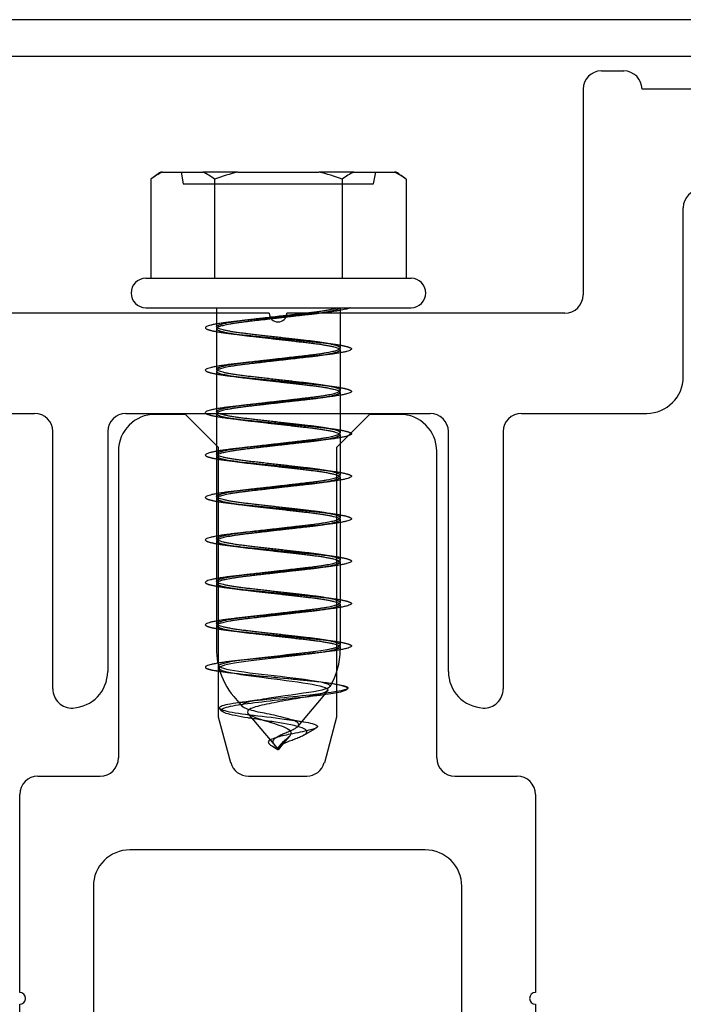
# Model space of a CAD drawing. Units: inches. Extents: x 791.9 to 890.2, y 211.4 to 273.9.
# Drawn here: x 855.2 to 856.4, y 246.8 to 248.5 of the extents above; entities that cross this region are included whole.
import ezdxf
from ezdxf.lldxf.tags import DXFTag

# ---------------------------------------------------------------- set-up
doc = ezdxf.new("R2010")
doc.units = ezdxf.units.IN
doc.header["$MEASUREMENT"] = 0
doc.layers.get('0').update_dxf_attribs({"color": 4})
tags = doc.linetypes.add('HIDDEN2', pattern=[0.1875, 0.125, -0.0625]).pattern_tags.tags
tags[6:7] = [DXFTag(74, 4), DXFTag(75, 0), DXFTag(340, '0'), DXFTag(46, 0.0), DXFTag(50, 0.0), DXFTag(44, 0.0), DXFTag(45, 0.0)]
tags[4:5] = [DXFTag(74, 4), DXFTag(75, 0), DXFTag(340, '0'), DXFTag(46, 0.0), DXFTag(50, 0.0), DXFTag(44, 0.0), DXFTag(45, 0.0)]

# ---------------------------------------------------------------- blocks, each defined once
blk = doc.blocks.new('SE114')
at = {"linetype": 'Continuous'}
for p, q in [((38.3471, 29.3506), (38.3851, 29.3506)), ((38.3161, 29.3196), (38.3161, 28.9706)), ((39.3473, 29.3196), (38.4161, 29.3196)), ((38.4861, 28.8316), (38.4861, 29.1186)), ((37.7836, 28.9396), (37.3121, 28.9396)), ((38.2851, 28.9396), (37.8136, 28.9396)), ((37.1731, 28.7696), (37.3856, 28.7696)), ((37.5406, 28.7696), (38.0566, 28.7696)), ((38.2116, 28.7696), (38.4241, 28.7696)), ((37.4166, 28.3019), (37.4166, 28.7386)), ((37.5096, 28.7386), (37.5096, 28.3315)), ((38.0876, 28.3315), (38.0876, 28.7386)), ((38.1806, 28.7386), (38.1806, 28.3019))]:
    blk.add_line(p, q, dxfattribs=at)
for centre, radius, start, end in [((38.3471, 29.3196), 0.031, 90, 180), ((38.3851, 29.3196), 0.031, 0, 90), ((38.5171, 29.1186), 0.031, 90, 180), ((38.2851, 28.9706), 0.031, 270, 0), ((37.7986, 28.9396), 0.015, 180, 0), ((38.4241, 28.8316), 0.062, 270, 0), ((37.3856, 28.7386), 0.031, 0, 90), ((37.5406, 28.7386), 0.031, 90, 180), ((38.0566, 28.7386), 0.031, 0, 90), ((38.2116, 28.7386), 0.031, 90, 180), ((37.4476, 28.3315), 0.062, 272.7294, 0), ((38.1496, 28.3315), 0.062, 180, 267.2706), ((37.449, 28.3019), 0.0324, 180, 272.7294), ((38.1482, 28.3019), 0.0324, 267.2706, 0)]:
    blk.add_arc(centre, radius, start, end, dxfattribs=at)
blk = doc.blocks.new('SE115')
at = {"linetype": 'Continuous'}
for p, q in [((37.6025, 29.1788), (37.5996, 29.1788)), ((37.6025, 29.1788), (37.6712, 29.1788)), ((37.7306, 29.1788), (37.6712, 29.1788)), ((37.7306, 29.1788), (37.8679, 29.1788)), ((37.9273, 29.1788), (37.8679, 29.1788)), ((37.9273, 29.1788), (37.996, 29.1788)), ((37.9989, 29.1788), (37.996, 29.1788)), ((37.5827, 29.167), (37.5827, 28.9988)), ((37.691, 29.167), (37.691, 28.9988)), ((37.9075, 29.167), (37.9075, 28.9988)), ((38.0158, 29.167), (38.0158, 28.9988)), ((37.5743, 28.9988), (38.0243, 28.9988)), ((37.5743, 28.9488), (38.0243, 28.9488)), ((37.6943, 28.9488), (37.6943, 28.9213)), ((37.9043, 28.8805), (37.9043, 28.9444)), ((37.6943, 28.9132), (37.6943, 28.8493)), ((37.9043, 28.8085), (37.9043, 28.8724)), ((37.6943, 28.8412), (37.6943, 28.7773)), ((37.9043, 28.7365), (37.9043, 28.8004)), ((37.6943, 28.7692), (37.6943, 28.7053)), ((37.9043, 28.6645), (37.9043, 28.7284)), ((37.6943, 28.6972), (37.6943, 28.6333)), ((37.9043, 28.5925), (37.9043, 28.6564)), ((37.6943, 28.6252), (37.6943, 28.5613)), ((37.9043, 28.5205), (37.9043, 28.5844)), ((37.6943, 28.5532), (37.6943, 28.4893)), ((37.9043, 28.4485), (37.9043, 28.5124)), ((37.6943, 28.4812), (37.6943, 28.4173)), ((37.9043, 28.3765), (37.9043, 28.4404)), ((37.6943, 28.4092), (37.6943, 28.3695)), ((37.7235, 28.2891), (37.7323, 28.2787)), ((37.8327, 28.2387), (37.875, 28.2891)), ((37.7475, 28.2605), (37.7854, 28.2153)), ((37.8424, 28.2237), (37.861, 28.2345)), ((37.789, 28.2047), (37.7983, 28.1994)), ((37.7993, 28.1988), (37.8081, 28.2094)), ((37.7983, 28.1994), (37.799, 28.1994)), ((37.7988, 28.1994), (37.7993, 28.1988)), ((37.7991, 28.2), (37.799, 28.1994))]:
    blk.add_line(p, q, dxfattribs=at)
at = {"linetype": 'HIDDEN2'}
for p, q in [((37.6343, 29.1788), (37.6378, 29.1588)), ((37.9607, 29.1588), (37.9643, 29.1788)), ((37.6378, 29.1588), (37.9607, 29.1588)), ((37.9043, 28.9444), (37.9043, 28.9488)), ((37.6943, 28.9213), (37.6943, 28.9165)), ((37.9043, 28.8724), (37.9043, 28.8772)), ((37.6943, 28.8493), (37.6943, 28.8445)), ((37.9043, 28.8004), (37.9043, 28.8052)), ((37.6943, 28.7773), (37.6943, 28.7725)), ((37.9043, 28.7284), (37.9043, 28.7332)), ((37.6943, 28.7053), (37.6943, 28.7005)), ((37.9043, 28.6564), (37.9043, 28.6612)), ((37.6943, 28.6333), (37.6943, 28.6285)), ((37.9043, 28.5844), (37.9043, 28.5892)), ((37.6943, 28.5613), (37.6943, 28.5565)), ((37.9043, 28.5124), (37.9043, 28.5172)), ((37.6943, 28.4893), (37.6943, 28.4845)), ((37.9043, 28.4404), (37.9043, 28.4452)), ((37.6943, 28.4173), (37.6943, 28.4125)), ((37.9043, 28.3695), (37.9043, 28.3732)), ((37.7323, 28.2787), (37.7376, 28.2723)), ((37.8081, 28.2094), (37.8184, 28.2216)), ((37.7854, 28.2153), (37.7942, 28.2049)), ((37.7991, 28.2), (37.7983, 28.2)), ((37.7983, 28.2), (37.7988, 28.1994)), ((37.7983, 28.2), (37.7983, 28.1994)), ((37.7984, 28.2), (37.7984, 28.1994))]:
    blk.add_line(p, q, dxfattribs=at)
at = {"linetype": 'Continuous'}
for centre, radius, start, end in [((37.7993, 28.8766), 0.3623, 123.4488, 126.7006), ((37.7993, 28.8766), 0.31, 102.8003, 110.4403), ((37.7993, 28.8766), 0.31, 69.5597, 77.1997), ((37.7993, 28.8766), 0.3623, 53.2994, 56.5512), ((37.5743, 28.9738), 0.025, 90, 270), ((38.0243, 28.9738), 0.025, 270, 90), ((38.1083, 27.1798), 1.7758, 97.2443, 97.8527), ((37.4889, 30.6962), 1.7862, 277.2453, 277.8499), ((37.4886, 30.6263), 1.7883, 277.2455, 277.8518), ((38.1096, 27.0977), 1.7859, 97.2463, 97.8514), ((38.1104, 27.0195), 1.7922, 97.2466, 97.85), ((37.4894, 30.5483), 1.7823, 277.2452, 277.8513), ((38.1091, 26.9578), 1.7818, 97.2459, 97.8522), ((37.504, 30.3646), 1.6696, 277.2324, 277.8787), ((37.4893, 30.4043), 1.7823, 277.246, 277.8521), ((38.1089, 26.8874), 1.7802, 97.2456, 97.8523), ((38.0977, 26.9008), 1.694, 97.2346, 97.8784), ((37.4893, 30.3328), 1.7827, 277.2448, 277.8468), ((38.108, 26.7495), 1.774, 97.2431, 97.8597), ((37.4889, 30.2639), 1.7859, 277.2451, 277.8481), ((38.1103, 26.6603), 1.7914, 97.2461, 97.8497), ((37.492, 30.1677), 1.7615, 277.2439, 277.8573), ((37.8193, 28.3695), 0.125, 180, 190.9706), ((38.1101, 26.5895), 1.7902, 97.2456, 97.852), ((37.7793, 28.3695), 0.125, 329.4839, 359.499), ((37.8193, 28.3695), 0.125, 195.161, 220), ((37.4943, 30.0783), 1.744, 277.241, 277.8977), ((37.7985, 28.3427), 0.125, 341.1095, 341.6398), ((38.0148, 27.2114), 1.0897, 97.4319, 99.3605), ((37.7793, 28.3695), 0.125, 320, 321.9413), ((37.6031, 29.2316), 0.9616, 277.6651, 279.5971), ((37.8, 28.3427), 0.125, 216.2068, 218.7749), ((37.7158, 27.9817), 0.2729, 81.7436, 82.646), ((37.8834, 28.5286), 0.2854, 261.1285, 261.6174), ((37.7836, 28.2416), 0.025, 288.3667, 302.2865), ((37.7985, 28.3427), 0.125, 300, 301.3994), ((37.801, 28.2023), 0.00171, 163.0532, 173.8098)]:
    blk.add_arc(centre, radius, start, end, dxfattribs=at)
at = {"linetype": 'HIDDEN2'}
for centre, radius, start, end in [((37.4872, 27.1208), 1.799, 82.1518, 82.7524), ((38.111, 30.6707), 1.7968, 262.1512, 262.7527), ((37.4876, 27.0522), 1.7955, 82.1506, 82.7528), ((38.1091, 30.5846), 1.7826, 262.1538, 262.7554), ((37.4878, 26.9817), 1.794, 82.1507, 82.7529), ((38.1065, 30.492), 1.7618, 262.1458, 262.757), ((37.488, 26.911), 1.7928, 82.1498, 82.7532), ((38.1087, 30.4369), 1.7788, 262.1478, 262.7554), ((37.4879, 26.8384), 1.7933, 82.1504, 82.7535), ((38.1089, 30.3666), 1.7806, 262.1415, 262.7551), ((37.4883, 26.7692), 1.7905, 82.1445, 82.7541), ((38.1085, 30.2918), 1.7777, 262.1497, 262.7556), ((37.4899, 26.7092), 1.7783, 82.1533, 82.7558), ((38.1091, 30.2243), 1.7822, 262.149, 262.7551), ((37.4889, 26.6297), 1.7859, 82.1556, 82.7551), ((38.1101, 30.1598), 1.7898, 262.1445, 262.7543), ((37.7793, 28.3695), 0.125, 359.499, 0), ((37.8193, 28.3695), 0.125, 190.9706, 193.2708), ((37.5118, 26.7308), 1.6113, 81.8572, 82.7655), ((38.0696, 29.7853), 1.4847, 261.6758, 262.6962), ((37.7793, 28.3695), 0.125, 321.9413, 325.823), ((37.7158, 27.9817), 0.2729, 74.5507, 81.7436), ((37.8834, 28.5286), 0.2854, 255.8527, 261.1285), ((37.801, 28.2023), 0.00171, 141.7478, 163.0532)]:
    blk.add_arc(centre, radius, start, end, dxfattribs=at)
at = {"linetype": 'Continuous'}
for centre, start_param, end_param in [((37.6369, 28.8766), 0.223408, 0.35675), ((37.6369, 28.8766), -0.35675, -0.223408), ((37.9616, 28.8766), 0.223408, 0.35675), ((37.9616, 28.8766), -0.35675, -0.223408)]:
    blk.add_ellipse(centre, major_axis=(0, 0.31), ratio=0.5, start_param=start_param, end_param=end_param, dxfattribs=at)
for points, weights, knots in [([(37.9212, 28.9488), (37.9107, 28.9436), (37.8613, 28.9388), (37.7993, 28.9328), (37.7373, 28.9268), (37.6753, 28.9208), (37.6753, 28.9148), (37.6753, 28.9118), (37.6941, 28.9084)], [0.960478031472, 0.890119483079, 1, 0.866025403784, 1, 0.866025403784, 1, 0.928565217999, 0.933307983439], [0, 0, 0, 0.244579, 0.244579, 0.542787, 0.542787, 0.840996, 0.840996, 1, 1, 1]), ([(37.8657, 28.9389), (37.8591, 28.938), (37.8518, 28.9372), (37.7993, 28.9312), (37.7468, 28.9252), (37.6943, 28.9192), (37.6943, 28.9132)], [0.964227379427, 0.978740012215, 1, 0.866025403784, 1, 0.866025403784, 1], [0, 0, 0, 0.073511, 0.073511, 0.536755, 0.536755, 1, 1, 1]), ([(37.7328, 28.9267), (37.7394, 28.9276), (37.7468, 28.9285), (37.7993, 28.9345), (37.8518, 28.9405), (37.886, 28.9444), (37.8987, 28.9488)], [0.964211255785, 0.978728200688, 1, 0.866025403784, 1, 0.908425972221, 0.942036909361], [0, 0, 0, 0.086183, 0.086183, 0.628985, 0.628985, 1, 1, 1]), ([(37.9044, 28.8853), (37.9233, 28.8818), (37.9233, 28.8788), (37.9233, 28.8728), (37.8613, 28.8668), (37.7993, 28.8608), (37.7373, 28.8548), (37.6753, 28.8488), (37.6753, 28.8428), (37.6753, 28.8398), (37.6941, 28.8364)], [0.933307983439, 0.928565217999, 1, 0.866025403784, 1, 0.866025403784, 1, 0.866025403784, 1, 0.928565217999, 0.933307983439], [0, 0, 0, 0.131123, 0.131123, 0.377041, 0.377041, 0.622959, 0.622959, 0.868877, 0.868877, 1, 1, 1]), ([(37.7329, 28.8547), (37.7394, 28.8556), (37.7468, 28.8565), (37.7993, 28.8625), (37.8518, 28.8685), (37.9043, 28.8745), (37.9043, 28.8805)], [0.964376594885, 0.978849176994, 1, 0.866025403784, 1, 0.866025403784, 1], [0, 0, 0, 0.073161, 0.073161, 0.53658, 0.53658, 1, 1, 1]), ([(37.8657, 28.8669), (37.8591, 28.866), (37.8518, 28.8652), (37.7993, 28.8592), (37.7468, 28.8532), (37.6943, 28.8472), (37.6943, 28.8412)], [0.964233368954, 0.978744399123, 1, 0.866025403784, 1, 0.866025403784, 1], [0, 0, 0, 0.073497, 0.073497, 0.536748, 0.536748, 1, 1, 1]), ([(37.9044, 28.8133), (37.9233, 28.8098), (37.9233, 28.8068), (37.9233, 28.8008), (37.8613, 28.7948), (37.7993, 28.7888), (37.7373, 28.7828), (37.6753, 28.7768), (37.6753, 28.7708), (37.6753, 28.7678), (37.6941, 28.7644)], [0.933307983439, 0.928565217999, 1, 0.866025403784, 1, 0.866025403784, 1, 0.866025403784, 1, 0.928565217999, 0.933307983439], [0, 0, 0, 0.1311227, 0.1311227, 0.3770409, 0.3770409, 0.6229591, 0.6229591, 0.8688773, 0.8688773, 1, 1, 1]), ([(37.7328, 28.7827), (37.7394, 28.7836), (37.7468, 28.7845), (37.7993, 28.7905), (37.8518, 28.7965), (37.9043, 28.8025), (37.9043, 28.8085)], [0.964225383322, 0.978738550115, 1, 0.866025403784, 1, 0.866025403784, 1], [0, 0, 0, 0.073515, 0.073515, 0.536758, 0.536758, 1, 1, 1]), ([(37.8657, 28.7949), (37.8591, 28.794), (37.8518, 28.7932), (37.7993, 28.7872), (37.7468, 28.7812), (37.6943, 28.7752), (37.6943, 28.7692)], [0.964260735001, 0.978764437478, 1, 0.866025403784, 1, 0.866025403784, 1], [0, 0, 0, 0.073433, 0.073433, 0.536716, 0.536716, 1, 1, 1]), ([(37.9044, 28.7413), (37.9233, 28.7378), (37.9233, 28.7348), (37.9233, 28.7288), (37.8613, 28.7228), (37.7993, 28.7168), (37.7373, 28.7108), (37.6753, 28.7048), (37.6753, 28.6988), (37.6753, 28.6958), (37.6941, 28.6924)], [0.933307983439, 0.928565217999, 1, 0.866025403784, 1, 0.866025403784, 1, 0.866025403784, 1, 0.928565217999, 0.933307983439], [0, 0, 0, 0.1311227, 0.1311227, 0.3770409, 0.3770409, 0.6229591, 0.6229591, 0.8688773, 0.8688773, 1, 1, 1]), ([(37.8657, 28.7229), (37.8591, 28.722), (37.8518, 28.7212), (37.7993, 28.7152), (37.7468, 28.7092), (37.6943, 28.7032), (37.6943, 28.6972)], [0.964218403202, 0.978733436973, 1, 0.866025403784, 1, 0.866025403784, 1], [0, 0, 0, 0.0735318, 0.0735318, 0.5367659, 0.5367659, 1, 1, 1]), ([(37.7328, 28.7107), (37.7394, 28.7116), (37.7468, 28.7125), (37.7993, 28.7185), (37.8518, 28.7245), (37.9043, 28.7305), (37.9043, 28.7365)], [0.964174373115, 0.978701170457, 1, 0.866025403784, 1, 0.866025403784, 1], [0, 0, 0, 0.073635, 0.073635, 0.536818, 0.536818, 1, 1, 1]), ([(37.9044, 28.6693), (37.9233, 28.6658), (37.9233, 28.6628), (37.9233, 28.6568), (37.8613, 28.6508), (37.7993, 28.6448), (37.7373, 28.6388), (37.6753, 28.6328), (37.6753, 28.6268), (37.6753, 28.6238), (37.6941, 28.6204)], [0.933307983439, 0.928565217999, 1, 0.866025403784, 1, 0.866025403784, 1, 0.866025403784, 1, 0.928565217999, 0.933307983439], [0, 0, 0, 0.1311227, 0.1311227, 0.3770409, 0.3770409, 0.6229591, 0.6229591, 0.8688773, 0.8688773, 1, 1, 1]), ([(37.7328, 28.6387), (37.7394, 28.6396), (37.7468, 28.6405), (37.7993, 28.6465), (37.8518, 28.6525), (37.9043, 28.6585), (37.9043, 28.6645)], [0.964216960267, 0.978732379909, 1, 0.866025403784, 1, 0.866025403784, 1], [0, 0, 0, 0.073535, 0.073535, 0.536768, 0.536768, 1, 1, 1]), ([(37.8657, 28.6509), (37.8591, 28.65), (37.8518, 28.6492), (37.7993, 28.6432), (37.7468, 28.6372), (37.6943, 28.6312), (37.6943, 28.6252)], [0.964218220021, 0.97873330278, 1, 0.866025403784, 1, 0.866025403784, 1], [0, 0, 0, 0.073532, 0.073532, 0.536766, 0.536766, 1, 1, 1]), ([(37.9044, 28.5973), (37.9233, 28.5938), (37.9233, 28.5908), (37.9233, 28.5848), (37.8613, 28.5788), (37.7993, 28.5728), (37.7373, 28.5668), (37.6753, 28.5608), (37.6753, 28.5548), (37.6753, 28.5518), (37.6941, 28.5484)], [0.933307983439, 0.928565217999, 1, 0.866025403784, 1, 0.866025403784, 1, 0.866025403784, 1, 0.928565217999, 0.933307983439], [0, 0, 0, 0.1311227, 0.1311227, 0.3770409, 0.3770409, 0.6229591, 0.6229591, 0.8688773, 0.8688773, 1, 1, 1]), ([(37.7327, 28.5667), (37.7393, 28.5676), (37.7468, 28.5685), (37.7993, 28.5745), (37.8518, 28.5805), (37.9043, 28.5865), (37.9043, 28.5925)], [0.963947044322, 0.97853421349, 1, 0.866025403784, 1, 0.866025403784, 1], [0, 0, 0, 0.07417, 0.07417, 0.537085, 0.537085, 1, 1, 1]), ([(37.8655, 28.5789), (37.859, 28.578), (37.8518, 28.5772), (37.7993, 28.5712), (37.7468, 28.5652), (37.6943, 28.5592), (37.6943, 28.5532)], [0.964622347081, 0.979028402749, 1, 0.866025403784, 1, 0.866025403784, 1], [0, 0, 0, 0.072586, 0.072586, 0.536293, 0.536293, 1, 1, 1]), ([(37.9044, 28.5253), (37.9233, 28.5218), (37.9233, 28.5188), (37.9233, 28.5128), (37.8613, 28.5068), (37.7993, 28.5008), (37.7373, 28.4948), (37.6753, 28.4888), (37.6753, 28.4828), (37.6753, 28.4798), (37.6941, 28.4764)], [0.933307983439, 0.928565217999, 1, 0.866025403784, 1, 0.866025403784, 1, 0.866025403784, 1, 0.928565217999, 0.933307983439], [0, 0, 0, 0.1311227, 0.1311227, 0.3770409, 0.3770409, 0.6229591, 0.6229591, 0.8688773, 0.8688773, 1, 1, 1]), ([(37.8655, 28.5069), (37.859, 28.506), (37.8518, 28.5052), (37.7993, 28.4992), (37.7468, 28.4932), (37.6943, 28.4872), (37.6943, 28.4812)], [0.964752164629, 0.979122796797, 1, 0.866025403784, 1, 0.866025403784, 1], [0, 0, 0, 0.072283, 0.072283, 0.536141, 0.536141, 1, 1, 1]), ([(37.7327, 28.4947), (37.7393, 28.4956), (37.7468, 28.4965), (37.7993, 28.5025), (37.8518, 28.5085), (37.9043, 28.5145), (37.9043, 28.5205)], [0.964089633991, 0.978639006967, 1, 0.866025403784, 1, 0.866025403784, 1], [0, 0, 0, 0.073834, 0.073834, 0.536917, 0.536917, 1, 1, 1]), ([(37.9044, 28.4533), (37.9233, 28.4498), (37.9233, 28.4468), (37.9233, 28.4408), (37.8613, 28.4348), (37.7993, 28.4288), (37.7373, 28.4228), (37.6753, 28.4168), (37.6753, 28.4108), (37.6753, 28.4078), (37.6941, 28.4044)], [0.933307983439, 0.928565217999, 1, 0.866025403784, 1, 0.866025403784, 1, 0.866025403784, 1, 0.928565217999, 0.933307983439], [0, 0, 0, 0.131123, 0.131123, 0.377041, 0.377041, 0.622959, 0.622959, 0.868877, 0.868877, 1, 1, 1]), ([(37.7328, 28.4227), (37.7394, 28.4236), (37.7468, 28.4245), (37.7993, 28.4305), (37.8518, 28.4365), (37.9043, 28.4425), (37.9043, 28.4485)], [0.964227390816, 0.978740020557, 1, 0.866025403784, 1, 0.866025403784, 1], [0, 0, 0, 0.073511, 0.073511, 0.536755, 0.536755, 1, 1, 1]), ([(37.8657, 28.4349), (37.8591, 28.434), (37.8518, 28.4332), (37.7993, 28.4272), (37.7468, 28.4212), (37.6943, 28.4152), (37.6943, 28.4092)], [0.964260796681, 0.978764482633, 1, 0.866025403784, 1, 0.866025403784, 1], [0, 0, 0, 0.0734324, 0.0734324, 0.5367162, 0.5367162, 1, 1, 1]), ([(37.9044, 28.3813), (37.9233, 28.3778), (37.9233, 28.3748), (37.9233, 28.3688), (37.8613, 28.3628), (37.7993, 28.3568), (37.7373, 28.3508), (37.6753, 28.3448), (37.6753, 28.3388), (37.6753, 28.3372), (37.6809, 28.3355)], [0.933307983439, 0.928565217999, 1, 0.866025403784, 1, 0.866025403784, 1, 0.866025403784, 1, 0.960810163373, 0.944547707582], [0, 0, 0, 0.139372, 0.139372, 0.400761, 0.400761, 0.66215, 0.66215, 0.923539, 0.923539, 1, 1, 1])]:
    blk.add_rational_spline(points, weights, degree=2, knots=knots, dxfattribs=at)
at = {"linetype": 'HIDDEN2'}
blk.add_rational_spline([(37.9042, 28.9488), (37.9027, 28.944), (37.8657, 28.9389)], [0.991683121323, 0.890218096819, 0.964227379427], degree=2, dxfattribs=at)
for points, weights, knots in [([(37.9043, 28.8805), (37.9043, 28.8865), (37.8518, 28.8925), (37.7993, 28.8985), (37.7468, 28.9045), (37.6943, 28.9105), (37.6943, 28.9165), (37.6943, 28.9214), (37.7328, 28.9267)], [1, 0.866025403784, 1, 0.866025403784, 1, 0.866025403784, 1, 0.887297203096, 0.964211255785], [0, 0, 0, 0.260334, 0.260334, 0.520667, 0.520667, 0.781001, 0.781001, 1, 1, 1]), ([(37.6941, 28.9084), (37.7105, 28.9054), (37.7373, 28.9028), (37.7993, 28.8968), (37.8613, 28.8908), (37.888, 28.8882), (37.9044, 28.8853)], [0.933307983439, 0.937460185786, 1, 0.866025403784, 1, 0.937460185786, 0.933307983439], [0, 0, 0, 0.241416, 0.241416, 0.758584, 0.758584, 1, 1, 1]), ([(37.6943, 28.9132), (37.6943, 28.9072), (37.7468, 28.9012), (37.7993, 28.8952), (37.8518, 28.8892), (37.9043, 28.8832), (37.9043, 28.8772), (37.9043, 28.8722), (37.8657, 28.8669)], [1, 0.866025403784, 1, 0.866025403784, 1, 0.866025403784, 1, 0.887281004661, 0.964233368954], [0, 0, 0, 0.260325, 0.260325, 0.520651, 0.520651, 0.780976, 0.780976, 1, 1, 1]), ([(37.9043, 28.8085), (37.9043, 28.8145), (37.8518, 28.8205), (37.7993, 28.8265), (37.7468, 28.8325), (37.6943, 28.8385), (37.6943, 28.8445), (37.6943, 28.8494), (37.7329, 28.8547)], [1, 0.866025403784, 1, 0.866025403784, 1, 0.866025403784, 1, 0.887176226791, 0.964376594885], [0, 0, 0, 0.2602724, 0.2602724, 0.5205449, 0.5205449, 0.7808173, 0.7808173, 1, 1, 1]), ([(37.6943, 28.8412), (37.6943, 28.8352), (37.7468, 28.8292), (37.7993, 28.8232), (37.8518, 28.8172), (37.9043, 28.8112), (37.9043, 28.8052), (37.9043, 28.8002), (37.8657, 28.7949)], [1, 0.866025403784, 1, 0.866025403784, 1, 0.866025403784, 1, 0.887260966306, 0.964260735001], [0, 0, 0, 0.260315, 0.260315, 0.520631, 0.520631, 0.780946, 0.780946, 1, 1, 1]), ([(37.6941, 28.8364), (37.7105, 28.8334), (37.7373, 28.8308), (37.7993, 28.8248), (37.8613, 28.8188), (37.888, 28.8162), (37.9044, 28.8133)], [0.933307983439, 0.937460185786, 1, 0.866025403784, 1, 0.937460185786, 0.933307983439], [0, 0, 0, 0.241416, 0.241416, 0.758584, 0.758584, 1, 1, 1]), ([(37.9043, 28.7365), (37.9043, 28.7425), (37.8518, 28.7485), (37.7993, 28.7545), (37.7468, 28.7605), (37.6943, 28.7665), (37.6943, 28.7725), (37.6943, 28.7774), (37.7328, 28.7827)], [1, 0.866025403784, 1, 0.866025403784, 1, 0.866025403784, 1, 0.88728685367, 0.964225383322], [0, 0, 0, 0.260328, 0.260328, 0.520657, 0.520657, 0.780985, 0.780985, 1, 1, 1]), ([(37.6941, 28.7644), (37.7105, 28.7614), (37.7373, 28.7588), (37.7993, 28.7528), (37.8613, 28.7468), (37.888, 28.7442), (37.9044, 28.7413)], [0.933307983439, 0.937460185786, 1, 0.866025403784, 1, 0.937460185786, 0.933307983439], [0, 0, 0, 0.241416, 0.241416, 0.758584, 0.758584, 1, 1, 1]), ([(37.6943, 28.7692), (37.6943, 28.7632), (37.7468, 28.7572), (37.7993, 28.7512), (37.8518, 28.7452), (37.9043, 28.7392), (37.9043, 28.7332), (37.9043, 28.7282), (37.8657, 28.7229)], [1, 0.866025403784, 1, 0.866025403784, 1, 0.866025403784, 1, 0.887291966811, 0.964218403202], [0, 0, 0, 0.260331, 0.260331, 0.520662, 0.520662, 0.780993, 0.780993, 1, 1, 1]), ([(37.9043, 28.6645), (37.9043, 28.6705), (37.8518, 28.6765), (37.7993, 28.6825), (37.7468, 28.6885), (37.6943, 28.6945), (37.6943, 28.7005), (37.6943, 28.7054), (37.7328, 28.7107)], [1, 0.866025403784, 1, 0.866025403784, 1, 0.866025403784, 1, 0.887324233328, 0.964174373115], [0, 0, 0, 0.260347, 0.260347, 0.520695, 0.520695, 0.781042, 0.781042, 1, 1, 1]), ([(37.6941, 28.6924), (37.7105, 28.6894), (37.7373, 28.6868), (37.7993, 28.6808), (37.8613, 28.6748), (37.888, 28.6722), (37.9044, 28.6693)], [0.933307983439, 0.937460185786, 1, 0.866025403784, 1, 0.937460185786, 0.933307983439], [0, 0, 0, 0.241416, 0.241416, 0.758584, 0.758584, 1, 1, 1]), ([(37.6943, 28.6972), (37.6943, 28.6912), (37.7468, 28.6852), (37.7993, 28.6792), (37.8518, 28.6732), (37.9043, 28.6672), (37.9043, 28.6612), (37.9043, 28.6562), (37.8657, 28.6509)], [1, 0.866025403784, 1, 0.866025403784, 1, 0.866025403784, 1, 0.887292101005, 0.964218220021], [0, 0, 0, 0.260331, 0.260331, 0.520662, 0.520662, 0.780993, 0.780993, 1, 1, 1]), ([(37.9043, 28.5925), (37.9043, 28.5985), (37.8518, 28.6045), (37.7993, 28.6105), (37.7468, 28.6165), (37.6943, 28.6225), (37.6943, 28.6285), (37.6943, 28.6334), (37.7328, 28.6387)], [1, 0.866025403784, 1, 0.866025403784, 1, 0.866025403784, 1, 0.887293023875, 0.964216960267], [0, 0, 0, 0.260331, 0.260331, 0.520663, 0.520663, 0.780994, 0.780994, 1, 1, 1]), ([(37.6943, 28.6252), (37.6943, 28.6192), (37.7468, 28.6132), (37.7993, 28.6072), (37.8518, 28.6012), (37.9043, 28.5952), (37.9043, 28.5892), (37.9043, 28.5842), (37.8655, 28.5789)], [1, 0.866025403784, 1, 0.866025403784, 1, 0.866025403784, 1, 0.886997001036, 0.964622347081], [0, 0, 0, 0.260182, 0.260182, 0.520364, 0.520364, 0.780546, 0.780546, 1, 1, 1]), ([(37.6941, 28.6204), (37.7105, 28.6174), (37.7373, 28.6148), (37.7993, 28.6088), (37.8613, 28.6028), (37.888, 28.6002), (37.9044, 28.5973)], [0.933307983439, 0.937460185786, 1, 0.866025403784, 1, 0.937460185786, 0.933307983439], [0, 0, 0, 0.241416, 0.241416, 0.758584, 0.758584, 1, 1, 1]), ([(37.9043, 28.5205), (37.9043, 28.5265), (37.8518, 28.5325), (37.7993, 28.5385), (37.7468, 28.5445), (37.6943, 28.5505), (37.6943, 28.5565), (37.6943, 28.5614), (37.7327, 28.5667)], [1, 0.866025403784, 1, 0.866025403784, 1, 0.866025403784, 1, 0.887491190295, 0.963947044322], [0, 0, 0, 0.260432, 0.260432, 0.520864, 0.520864, 0.781295, 0.781295, 1, 1, 1]), ([(37.6941, 28.5484), (37.7105, 28.5454), (37.7373, 28.5428), (37.7993, 28.5368), (37.8613, 28.5308), (37.888, 28.5282), (37.9044, 28.5253)], [0.933307983439, 0.937460185786, 1, 0.866025403784, 1, 0.937460185786, 0.933307983439], [0, 0, 0, 0.241416, 0.241416, 0.758584, 0.758584, 1, 1, 1]), ([(37.6943, 28.5532), (37.6943, 28.5472), (37.7468, 28.5412), (37.7993, 28.5352), (37.8518, 28.5292), (37.9043, 28.5232), (37.9043, 28.5172), (37.9043, 28.5122), (37.8655, 28.5069)], [1, 0.866025403784, 1, 0.866025403784, 1, 0.866025403784, 1, 0.886902606988, 0.964752164629], [0, 0, 0, 0.260134, 0.260134, 0.520268, 0.520268, 0.780402, 0.780402, 1, 1, 1]), ([(37.9043, 28.4485), (37.9043, 28.4545), (37.8518, 28.4605), (37.7993, 28.4665), (37.7468, 28.4725), (37.6943, 28.4785), (37.6943, 28.4845), (37.6943, 28.4894), (37.7327, 28.4947)], [1, 0.866025403784, 1, 0.866025403784, 1, 0.866025403784, 1, 0.887386396817, 0.964089633991], [0, 0, 0, 0.260379, 0.260379, 0.520757, 0.520757, 0.781136, 0.781136, 1, 1, 1]), ([(37.6941, 28.4764), (37.7105, 28.4734), (37.7373, 28.4708), (37.7993, 28.4648), (37.8613, 28.4588), (37.888, 28.4562), (37.9044, 28.4533)], [0.933307983439, 0.937460185786, 1, 0.866025403784, 1, 0.937460185786, 0.933307983439], [0, 0, 0, 0.241416, 0.241416, 0.758584, 0.758584, 1, 1, 1]), ([(37.6943, 28.4812), (37.6943, 28.4752), (37.7468, 28.4692), (37.7993, 28.4632), (37.8518, 28.4572), (37.9043, 28.4512), (37.9043, 28.4452), (37.9043, 28.4402), (37.8657, 28.4349)], [1, 0.866025403784, 1, 0.866025403784, 1, 0.866025403784, 1, 0.887260921151, 0.964260796681], [0, 0, 0, 0.260315, 0.260315, 0.520631, 0.520631, 0.780946, 0.780946, 1, 1, 1]), ([(37.9043, 28.3765), (37.9043, 28.3825), (37.8518, 28.3885), (37.7993, 28.3945), (37.7468, 28.4005), (37.6943, 28.4065), (37.6943, 28.4125), (37.6943, 28.4174), (37.7328, 28.4227)], [1, 0.866025403784, 1, 0.866025403784, 1, 0.866025403784, 1, 0.887285383227, 0.964227390816], [0, 0, 0, 0.260328, 0.260328, 0.520655, 0.520655, 0.780983, 0.780983, 1, 1, 1]), ([(37.6941, 28.4044), (37.7105, 28.4014), (37.7373, 28.3988), (37.7993, 28.3928), (37.8613, 28.3868), (37.888, 28.3842), (37.9044, 28.3813)], [0.933307983439, 0.937460185786, 1, 0.866025403784, 1, 0.937460185786, 0.933307983439], [0, 0, 0, 0.2414159, 0.2414159, 0.7585841, 0.7585841, 1, 1, 1]), ([(37.6943, 28.4092), (37.6943, 28.4032), (37.7468, 28.3972), (37.7993, 28.3912), (37.8518, 28.3852), (37.9043, 28.3792), (37.9043, 28.3732), (37.9043, 28.3714), (37.8985, 28.3695)], [1, 0.866025403784, 1, 0.866025403784, 1, 0.866025403784, 1, 0.957116914905, 0.941686183304], [0, 0, 0, 0.301197, 0.301197, 0.602394, 0.602394, 0.903592, 0.903592, 1, 1, 1])]:
    blk.add_rational_spline(points, weights, degree=2, knots=knots, dxfattribs=at)
at = {"linetype": 'Continuous'}
blk.add_rational_spline([(37.8853, 28.3695), (37.9043, 28.3732), (37.9043, 28.3765)], [0.934743841037, 0.922244028161, 1], degree=2, dxfattribs=at)
for points, knots in [([(37.8656, 28.363), (37.8596, 28.3621), (37.853, 28.3613), (37.8217, 28.3577), (37.7925, 28.3543), (37.7414, 28.3483), (37.7195, 28.3454), (37.7014, 28.3403), (37.6982, 28.3386), (37.6987, 28.3368)], [0, 0, 0, 0, 0.100322, 0.100322, 0.449708, 0.449708, 0.799094, 0.799094, 1, 1, 1, 1]), ([(37.7339, 28.3509), (37.7557, 28.3539), (37.7852, 28.3569), (37.8419, 28.3634), (37.8687, 28.3661), (37.8853, 28.3695)], [0, 0, 0, 0, 0.495791, 0.495791, 1, 1, 1, 1]), ([(37.8898, 28.3115), (37.9117, 28.3083), (37.9216, 28.3049), (37.9076, 28.298), (37.8779, 28.294), (37.8198, 28.2881), (37.7989, 28.286), (37.7598, 28.2818), (37.7412, 28.28), (37.7133, 28.2759), (37.7038, 28.2736), (37.699, 28.2706), (37.6986, 28.2697), (37.6992, 28.2689)], [0, 0, 0, 0, 0.240223, 0.240223, 0.521264, 0.521264, 0.661785, 0.661785, 0.802305, 0.802305, 0.942826, 0.942826, 1, 1, 1, 1]), ([(37.7996, 28.2891), (37.8285, 28.2934), (37.8579, 28.2968), (37.8814, 28.3026), (37.8857, 28.3043), (37.8867, 28.306)], [0, 0, 0, 0, 0.670795, 0.670795, 1, 1, 1, 1]), ([(37.7507, 28.2523), (37.7497, 28.2525), (37.7488, 28.2526), (37.7316, 28.2553), (37.7186, 28.258), (37.7028, 28.263), (37.7005, 28.2651), (37.7061, 28.2697), (37.7142, 28.272), (37.7382, 28.2764), (37.7542, 28.2782), (37.7892, 28.2824), (37.8081, 28.2846), (37.8441, 28.2886), (37.8613, 28.2903), (37.9004, 28.2956), (37.9154, 28.299), (37.9167, 28.3022)], [0, 0, 0, 0, 0.007282, 0.007282, 0.135368, 0.135368, 0.263453, 0.263453, 0.391539, 0.391539, 0.519625, 0.519625, 0.64771, 0.64771, 0.775796, 0.775796, 1, 1, 1, 1]), ([(37.8375, 28.2867), (37.8306, 28.2855), (37.8232, 28.2843), (37.8033, 28.2807), (37.7903, 28.2783), (37.7678, 28.2735), (37.7582, 28.2713), (37.7471, 28.266), (37.7453, 28.2632), (37.7475, 28.2605)], [0, 0, 0, 0, 0.1675525, 0.1675525, 0.4485023, 0.4485023, 0.7294521, 0.7294521, 1, 1, 1, 1]), ([(37.7634, 28.2834), (37.7636, 28.2834), (37.7638, 28.2835), (37.7641, 28.2835), (37.7701, 28.2845), (37.7768, 28.2856), (37.7839, 28.2867), (37.789, 28.2875), (37.7943, 28.2883), (37.7996, 28.2891)], [0, 0, 0, 0, 0.021255, 0.021255, 0.021255, 0.590383, 0.590383, 0.590383, 1, 1, 1, 1]), ([(37.7969, 28.2205), (37.7978, 28.2211), (37.7988, 28.2217), (37.7998, 28.2223), (37.8019, 28.2234), (37.8042, 28.2246), (37.8065, 28.2256), (37.8088, 28.2266), (37.8112, 28.2275), (37.8135, 28.2284), (37.8166, 28.2297), (37.8196, 28.231), (37.8223, 28.2322), (37.8249, 28.2335), (37.8272, 28.2347), (37.829, 28.2358), (37.8307, 28.2368), (37.832, 28.2378), (37.8327, 28.2387)], [0, 0, 0, 0, 0.074176, 0.074176, 0.074176, 0.2269, 0.2269, 0.2269, 0.378851, 0.378851, 0.378851, 0.589861, 0.589861, 0.589861, 0.80087, 0.80087, 0.80087, 1, 1, 1, 1]), ([(37.8418, 28.2463), (37.8477, 28.2453), (37.8527, 28.2443), (37.8665, 28.2404), (37.8687, 28.2376), (37.8601, 28.2345)], [0, 0, 0, 0, 0.278923, 0.278923, 1, 1, 1, 1]), ([(37.8601, 28.2345), (37.8578, 28.2336), (37.8547, 28.2327), (37.8509, 28.2317), (37.8468, 28.2307), (37.8418, 28.2295), (37.8364, 28.2284), (37.8311, 28.2273), (37.8252, 28.2262), (37.8192, 28.225), (37.815, 28.2242), (37.8107, 28.2233), (37.8066, 28.2223), (37.8026, 28.2213), (37.7986, 28.2203), (37.7952, 28.2192), (37.7918, 28.2181), (37.7888, 28.217), (37.7865, 28.2159), (37.7849, 28.2152), (37.7836, 28.2144), (37.7829, 28.2136), (37.7821, 28.2127), (37.7819, 28.2118), (37.7822, 28.2108), (37.7824, 28.2099), (37.7831, 28.209), (37.7842, 28.208), (37.7852, 28.2071), (37.7866, 28.2062), (37.7883, 28.2052), (37.7885, 28.205), (37.7888, 28.2049), (37.789, 28.2047)], [0, 0, 0, 0, 0.1350999, 0.1350999, 0.1350999, 0.2864048, 0.2864048, 0.2864048, 0.4352329, 0.4352329, 0.4352329, 0.538985, 0.538985, 0.538985, 0.6429242, 0.6429242, 0.6429242, 0.743791, 0.743791, 0.743791, 0.8103859, 0.8103859, 0.8103859, 0.8776385, 0.8776385, 0.8776385, 0.9370955, 0.9370955, 0.9370955, 0.9920116, 0.9920116, 0.9920116, 1, 1, 1, 1]), ([(37.799, 28.1994), (37.799, 28.1996), (37.7989, 28.1998), (37.7989, 28.1999), (37.7988, 28.2007), (37.7988, 28.2014), (37.7991, 28.2021), (37.7994, 28.203), (37.8001, 28.204), (37.801, 28.2049), (37.8019, 28.2058), (37.8032, 28.2067), (37.8046, 28.2075), (37.806, 28.2084), (37.8077, 28.2092), (37.8095, 28.21), (37.8122, 28.2112), (37.8152, 28.2124), (37.818, 28.2136), (37.8209, 28.2147), (37.8239, 28.2158), (37.8266, 28.2169), (37.8296, 28.2181), (37.8324, 28.2192), (37.8349, 28.2202), (37.8375, 28.2213), (37.8398, 28.2223), (37.8416, 28.2233), (37.8419, 28.2234), (37.8422, 28.2236), (37.8424, 28.2238)], [0, 0, 0, 0, 0.0162237, 0.0162237, 0.0162237, 0.0821757, 0.0821757, 0.0821757, 0.1712112, 0.1712112, 0.1712112, 0.2605604, 0.2605604, 0.2605604, 0.3522801, 0.3522801, 0.3522801, 0.4954453, 0.4954453, 0.4954453, 0.6405577, 0.6405577, 0.6405577, 0.800029, 0.800029, 0.800029, 0.9707282, 0.9707282, 0.9707282, 1, 1, 1, 1])]:
    blk.add_open_spline(points, degree=3, knots=knots, dxfattribs=at)
at = {"linetype": 'HIDDEN2'}
for points in [[(37.8985, 28.3695), (37.8922, 28.3673), (37.8806, 28.3651), (37.8656, 28.363)], [(37.851, 28.2891), (37.8468, 28.2883), (37.8422, 28.2875), (37.8375, 28.2867)]]:
    blk.add_open_spline(points, degree=3, dxfattribs=at)
for points, knots in [([(37.8867, 28.306), (37.8877, 28.3078), (37.8852, 28.3095), (37.8672, 28.315), (37.8415, 28.3181), (37.7851, 28.325), (37.7544, 28.3281), (37.7103, 28.3346), (37.6973, 28.3382), (37.6978, 28.344), (37.711, 28.3476), (37.7332, 28.3508), (37.7336, 28.3508), (37.7339, 28.3509)], [0, 0, 0, 0, 0.112514, 0.112514, 0.333464, 0.333464, 0.554413, 0.554413, 0.775362, 0.775362, 0.996312, 0.996312, 1, 1, 1, 1]), ([(37.6987, 28.3368), (37.699, 28.3355), (37.7013, 28.3342), (37.7156, 28.3295), (37.7367, 28.3262), (37.7877, 28.3198), (37.8173, 28.3158), (37.8639, 28.3092), (37.8802, 28.3052), (37.8852, 28.2975), (37.8733, 28.2935), (37.851, 28.2891)], [0, 0, 0, 0, 0.09604, 0.09604, 0.32203, 0.32203, 0.54802, 0.54802, 0.77401, 0.77401, 1, 1, 1, 1]), ([(37.6809, 28.3355), (37.6932, 28.3316), (37.7253, 28.3281), (37.8035, 28.3206), (37.8475, 28.3168), (37.8821, 28.3126), (37.8861, 28.312), (37.8898, 28.3115)], [0, 0, 0, 0, 0.466149, 0.466149, 0.932298, 0.932298, 1, 1, 1, 1]), ([(37.9167, 28.3022), (37.9169, 28.3027), (37.9168, 28.3031), (37.9132, 28.3071), (37.8919, 28.3112), (37.829, 28.3177), (37.7886, 28.3217), (37.7331, 28.3272), (37.7143, 28.3293), (37.7004, 28.3315)], [0, 0, 0, 0, 0.045483, 0.045483, 0.409969, 0.409969, 0.774455, 0.774455, 1, 1, 1, 1]), ([(37.8327, 28.2387), (37.8328, 28.2388), (37.8328, 28.2388), (37.8329, 28.2389), (37.8338, 28.2401), (37.834, 28.2414), (37.8335, 28.2427), (37.8329, 28.2439), (37.8316, 28.2452), (37.8296, 28.2463), (37.8276, 28.2475), (37.8249, 28.2486), (37.8217, 28.2496), (37.8185, 28.2506), (37.8148, 28.2516), (37.811, 28.2526), (37.8063, 28.2538), (37.8011, 28.2551), (37.7959, 28.2563), (37.7906, 28.2575), (37.7851, 28.2587), (37.7798, 28.2598), (37.7745, 28.2608), (37.7694, 28.2618), (37.7648, 28.2628), (37.7597, 28.264), (37.755, 28.2652), (37.7511, 28.2663), (37.7469, 28.2676), (37.7435, 28.2688), (37.7411, 28.2699), (37.7387, 28.2711), (37.7374, 28.2721), (37.7371, 28.2731), (37.7368, 28.2742), (37.7375, 28.2754), (37.7392, 28.2765), (37.7411, 28.2777), (37.7443, 28.279), (37.7485, 28.2802), (37.7525, 28.2813), (37.7576, 28.2824), (37.7634, 28.2834)], [0, 0, 0, 0, 0.002485, 0.002485, 0.002485, 0.062236, 0.062236, 0.062236, 0.121995, 0.121995, 0.121995, 0.181698, 0.181698, 0.181698, 0.240597, 0.240597, 0.240597, 0.312089, 0.312089, 0.312089, 0.385323, 0.385323, 0.385323, 0.458135, 0.458135, 0.458135, 0.5383, 0.5383, 0.5383, 0.625298, 0.625298, 0.625298, 0.712149, 0.712149, 0.712149, 0.802059, 0.802059, 0.802059, 0.902902, 0.902902, 0.902902, 1, 1, 1, 1]), ([(37.6992, 28.2689), (37.7001, 28.2677), (37.7031, 28.2665), (37.7172, 28.2628), (37.7322, 28.2603), (37.7682, 28.256), (37.7897, 28.2535), (37.8211, 28.2493), (37.8325, 28.2478), (37.8418, 28.2463)], [0, 0, 0, 0, 0.184987, 0.184987, 0.496872, 0.496872, 0.808757, 0.808757, 1, 1, 1, 1]), ([(37.7475, 28.2605), (37.7476, 28.2604), (37.7477, 28.2603), (37.7504, 28.2575), (37.7582, 28.254), (37.7797, 28.247), (37.7934, 28.2435), (37.8098, 28.2369), (37.8147, 28.2349), (37.8206, 28.2299), (37.8214, 28.2271), (37.8185, 28.221), (37.8144, 28.2178), (37.8051, 28.2104), (37.8005, 28.2066), (37.7994, 28.2025)], [0, 0, 0, 0, 0.009359, 0.009359, 0.262136, 0.262136, 0.514914, 0.514914, 0.641303, 0.641303, 0.767692, 0.767692, 0.894081, 0.894081, 1, 1, 1, 1]), ([(37.843, 28.2345), (37.8355, 28.2383), (37.8189, 28.2412), (37.7845, 28.2473), (37.7664, 28.2499), (37.7507, 28.2523)], [0, 0, 0, 0, 0.51463, 0.51463, 1, 1, 1, 1]), ([(37.7984, 28.2), (37.7981, 28.2003), (37.7979, 28.2006), (37.7976, 28.2009), (37.7968, 28.2019), (37.796, 28.2028), (37.7952, 28.2037), (37.7944, 28.2047), (37.7936, 28.2055), (37.7929, 28.2064), (37.7921, 28.2075), (37.7914, 28.2087), (37.7909, 28.2097), (37.7905, 28.2108), (37.7903, 28.2118), (37.7903, 28.2128), (37.7904, 28.2138), (37.7907, 28.2148), (37.7913, 28.2157), (37.7921, 28.2168), (37.7934, 28.2179), (37.7948, 28.219), (37.7954, 28.2195), (37.7961, 28.22), (37.7969, 28.2205)], [0, 0, 0, 0, 0.035905, 0.035905, 0.035905, 0.146995, 0.146995, 0.146995, 0.258237, 0.258237, 0.258237, 0.405044, 0.405044, 0.405044, 0.552694, 0.552694, 0.552694, 0.706061, 0.706061, 0.706061, 0.905897, 0.905897, 0.905897, 1, 1, 1, 1]), ([(37.8424, 28.2238), (37.8446, 28.225), (37.846, 28.2262), (37.8468, 28.2274), (37.8477, 28.2287), (37.8478, 28.2301), (37.847, 28.2313), (37.8463, 28.2324), (37.8449, 28.2335), (37.843, 28.2345)], [0, 0, 0, 0, 0.317166, 0.317166, 0.317166, 0.683164, 0.683164, 0.683164, 1, 1, 1, 1]), ([(37.789, 28.2047), (37.7898, 28.2043), (37.7907, 28.2038), (37.7916, 28.2033), (37.7928, 28.2027), (37.794, 28.202), (37.7952, 28.2013), (37.7963, 28.2007), (37.7974, 28.2), (37.7984, 28.1994)], [0, 0, 0, 0, 0.283387, 0.283387, 0.283387, 0.657591, 0.657591, 0.657591, 1, 1, 1, 1])]:
    blk.add_open_spline(points, degree=3, knots=knots, dxfattribs=at)
at = {"linetype": 'Continuous'}
for points in [[(37.7004, 28.3315), (37.6919, 28.3328), (37.6852, 28.3341), (37.6809, 28.3355)], [(37.7994, 28.2025), (37.7991, 28.2017), (37.799, 28.2008), (37.7991, 28.2)]]:
    blk.add_open_spline(points, degree=3, dxfattribs=at)
blk = doc.blocks.new('SE116')
at = {"linetype": 'Continuous'}
for p, q in [((39.4531, 29.4376), (36.1401, 29.4376)), ((36.1741, 29.3756), (39.4191, 29.3756))]:
    blk.add_line(p, q, dxfattribs=at)
blk = doc.blocks.new('SE117')
at = {"linetype": 'Continuous'}
for p, q in [((37.6418, 28.7679), (37.5903, 28.7679)), ((37.6978, 28.7119), (37.6418, 28.7679)), ((37.9538, 28.7679), (37.8978, 28.7119)), ((38.0053, 28.7679), (37.9538, 28.7679)), ((37.5278, 28.7054), (37.5278, 28.1849)), ((37.6978, 28.2539), (37.6978, 28.7119)), ((37.8978, 28.7119), (37.8978, 28.2539)), ((38.0678, 28.1849), (38.0678, 28.7054)), ((37.7185, 28.1768), (37.6978, 28.2539)), ((37.8978, 28.2539), (37.8772, 28.1768)), ((37.3913, 28.1539), (37.4968, 28.1539)), ((37.7484, 28.1539), (37.8472, 28.1539)), ((38.0988, 28.1539), (38.2043, 28.1539)), ((37.3603, 27.7868), (37.3603, 28.1229)), ((38.2353, 28.1229), (38.2353, 27.7868)), ((38.0483, 28.0289), (37.5473, 28.0289)), ((37.4853, 27.9669), (37.4853, 26.7728)), ((38.1103, 26.7728), (38.1103, 27.9669)), ((37.3603, 27.0368), (37.3603, 27.7668)), ((38.2353, 27.7668), (38.2353, 27.0368))]:
    blk.add_line(p, q, dxfattribs=at)
for centre, radius, start, end in [((37.5903, 28.7054), 0.0625, 90, 180), ((38.0053, 28.7054), 0.0625, 0, 90), ((37.4968, 28.1849), 0.031, 270, 0), ((37.7484, 28.1849), 0.031, 195, 270), ((37.8472, 28.1849), 0.031, 270, 345), ((38.0988, 28.1849), 0.031, 180, 270), ((37.3913, 28.1229), 0.031, 90, 180), ((38.2043, 28.1229), 0.031, 0, 90), ((37.5473, 27.9669), 0.062, 90, 180), ((38.0483, 27.9669), 0.062, 0, 90), ((37.3603, 27.7768), 0.01, 270, 90), ((38.2353, 27.7768), 0.01, 90, 270)]:
    blk.add_arc(centre, radius, start, end, dxfattribs=at)

msp = doc.modelspace()

# ---------------------------------------------------------------- block references
for name in ['SE116', 'SE114', 'SE115', 'SE117']:
    msp.add_blockref(name, (817.8849, 219.0147))

doc.saveas('drawing.dxf')
